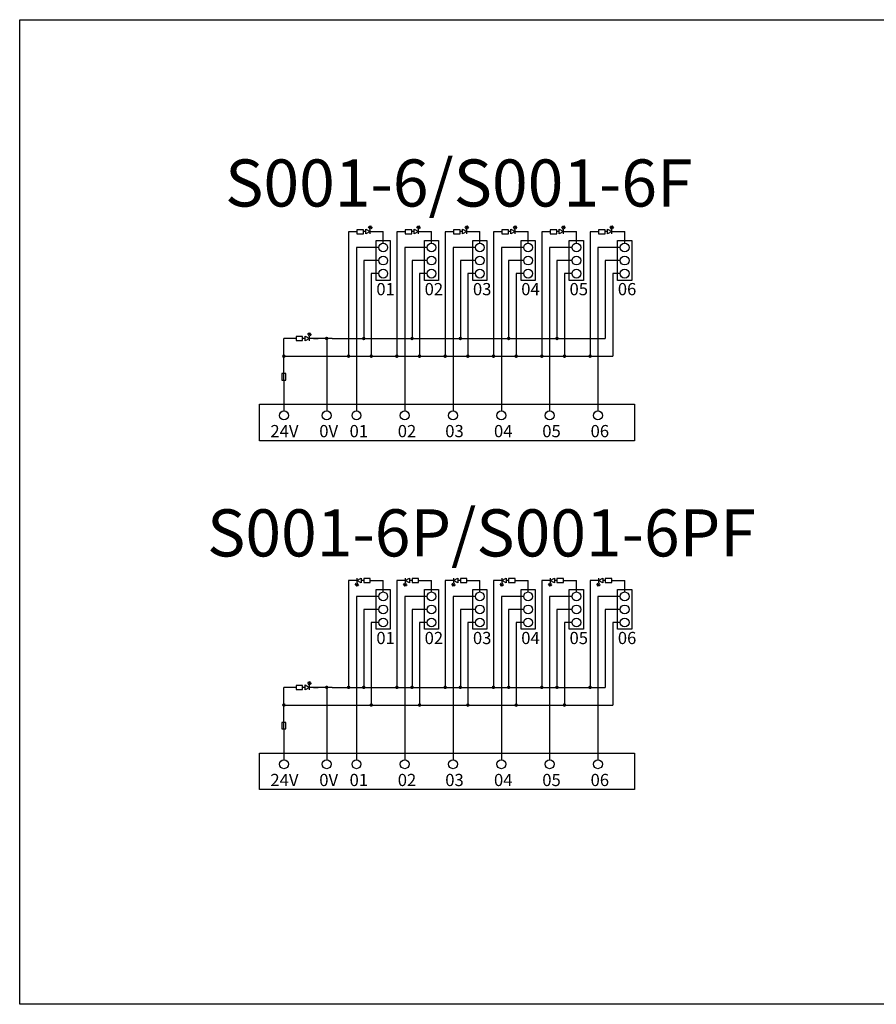
# Model space of a CAD drawing. Units: millimetres. Extents: x 356 to 647, y 5686 to 5853.
# Drawn here: x 356 to 501, y 5686 to 5853 of the extents above; entities that cross this region are included whole.
import ezdxf

# ---------------------------------------------------------------- set-up
doc = ezdxf.new("R2010")
doc.units = ezdxf.units.MM
doc.layers.get('0').update_dxf_attribs({"linetype": 'CONTINUOUS'})

# ---------------------------------------------------------------- blocks, each defined once
blk = doc.blocks.new('*U12')
for points in [[(-1.57, -1.05), (-1.35, -0.76), (-1.22, -0.98)], [(-1.44, -1.26), (-1.22, -0.98), (-1.09, -1.2)]]:
    blk.add_hatch(color=256).paths.add_polyline_path(points)
for p, q in [((-1.28, -0.3), (-0.54, 0.1)), ((-1.28, 0.1), (-1.28, -0.7)), ((-0.54, 0.1), (-0.54, -0.7)), ((-1.29, -0.87), (-1.07, -0.73)), ((-0.54, -0.7), (-1.28, -0.3)), ((-1.15, -1.09), (-0.95, -0.96)), ((-0.13, -0.28), (-0.54, -0.28))]:
    blk.add_line(p, q)
blk.add_lwpolyline([(0.98, -0.62), (0.98, 0.06), (-0.13, 0.06), (-0.13, -0.62)], close=True)
for points in [[(-1.35, -0.76), (-1.22, -0.98), (-1.57, -1.05), (-1.35, -0.76)], [(-1.22, -0.98), (-1.09, -1.2), (-1.44, -1.26), (-1.22, -0.98)]]:
    blk.add_lwpolyline(points)
blk = doc.blocks.new('*U13')
at = {"color": 0, "linetype": 'ByBlock', "lineweight": -2, "transparency": 16777216}
for p in [(0, 0), (8.2, 0), (16.4, 0), (24.6, 0), (32.8, 0), (41, 0)]:
    blk.add_blockref('*U12', p, dxfattribs=at)

msp = doc.modelspace()

# ---------------------------------------------------------------- hatches: boundary and pattern name
for points in [[(415.629, 5818.351), (415.409, 5818.066), (415.276, 5818.282)], [(415.762, 5818.135), (415.542, 5817.851), (415.409, 5818.066)], [(423.829, 5818.351), (423.609, 5818.066), (423.476, 5818.282)], [(423.962, 5818.135), (423.742, 5817.851), (423.609, 5818.066)], [(432.029, 5818.351), (431.809, 5818.066), (431.676, 5818.282)], [(432.162, 5818.135), (431.942, 5817.851), (431.809, 5818.066)], [(440.229, 5818.351), (440.009, 5818.066), (439.876, 5818.282)], [(440.362, 5818.135), (440.142, 5817.851), (440.009, 5818.066)], [(448.429, 5818.351), (448.209, 5818.066), (448.076, 5818.282)], [(448.562, 5818.135), (448.342, 5817.851), (448.209, 5818.066)], [(456.629, 5818.351), (456.409, 5818.066), (456.276, 5818.282)], [(456.762, 5818.135), (456.542, 5817.851), (456.409, 5818.066)], [(405.287, 5800.204), (405.067, 5799.92), (404.934, 5800.135)], [(405.42, 5799.988), (405.2, 5799.704), (405.067, 5799.92)], [(405.287, 5740.965), (405.067, 5740.68), (404.934, 5740.896)], [(405.42, 5740.749), (405.2, 5740.465), (405.067, 5740.68)]]:
    msp.add_hatch(color=256).paths.add_polyline_path(points)
h = msp.add_hatch(color=256)
edge = h.paths.add_edge_path()
edge.add_arc((408.065, 5799.238), 0.308, 0, 360)
h = msp.add_hatch(color=256)
edge = h.paths.add_edge_path()
edge.add_arc((414.359, 5799.238), 0.308, 0, 360)
h = msp.add_hatch(color=256)
edge = h.paths.add_edge_path()
edge.add_arc((422.559, 5799.238), 0.308, 0, 360)
h = msp.add_hatch(color=256)
edge = h.paths.add_edge_path()
edge.add_arc((430.759, 5799.238), 0.308, 0, 360)
h = msp.add_hatch(color=256)
edge = h.paths.add_edge_path()
edge.add_arc((438.959, 5799.238), 0.308, 0, 360)
h = msp.add_hatch(color=256)
edge = h.paths.add_edge_path()
edge.add_arc((447.159, 5799.238), 0.308, 0, 360)
h = msp.add_hatch(color=256)
edge = h.paths.add_edge_path()
edge.add_arc((400.798, 5796.231), 0.308, 0, 360)
h = msp.add_hatch(color=256)
edge = h.paths.add_edge_path()
edge.add_arc((411.783, 5796.231), 0.308, 0, 360)
h = msp.add_hatch(color=256)
edge = h.paths.add_edge_path()
edge.add_arc((415.632, 5796.231), 0.308, 0, 360)
h = msp.add_hatch(color=256)
edge = h.paths.add_edge_path()
edge.add_arc((419.983, 5796.231), 0.308, 0, 360)
h = msp.add_hatch(color=256)
edge = h.paths.add_edge_path()
edge.add_arc((423.832, 5796.231), 0.308, 0, 360)
h = msp.add_hatch(color=256)
edge = h.paths.add_edge_path()
edge.add_arc((428.183, 5796.231), 0.308, 0, 360)
h = msp.add_hatch(color=256)
edge = h.paths.add_edge_path()
edge.add_arc((432.032, 5796.231), 0.308, 0, 360)
h = msp.add_hatch(color=256)
edge = h.paths.add_edge_path()
edge.add_arc((436.383, 5796.231), 0.308, 0, 360)
h = msp.add_hatch(color=256)
edge = h.paths.add_edge_path()
edge.add_arc((440.232, 5796.231), 0.308, 0, 360)
h = msp.add_hatch(color=256)
edge = h.paths.add_edge_path()
edge.add_arc((444.583, 5796.231), 0.308, 0, 360)
h = msp.add_hatch(color=256)
edge = h.paths.add_edge_path()
edge.add_arc((448.432, 5796.231), 0.308, 0, 360)
h = msp.add_hatch(color=256)
edge = h.paths.add_edge_path()
edge.add_arc((452.783, 5796.231), 0.308, 0, 360)
h = msp.add_hatch(color=256)
edge = h.paths.add_edge_path()
edge.add_arc((408.065, 5739.999), 0.308, 0, 360)
h = msp.add_hatch(color=256)
edge = h.paths.add_edge_path()
edge.add_arc((411.783, 5739.999), 0.308, 0, 360)
h = msp.add_hatch(color=256)
edge = h.paths.add_edge_path()
edge.add_arc((414.359, 5739.999), 0.308, 0, 360)
h = msp.add_hatch(color=256)
edge = h.paths.add_edge_path()
edge.add_arc((419.983, 5739.999), 0.308, 0, 360)
h = msp.add_hatch(color=256)
edge = h.paths.add_edge_path()
edge.add_arc((422.559, 5739.999), 0.308, 0, 360)
h = msp.add_hatch(color=256)
edge = h.paths.add_edge_path()
edge.add_arc((428.183, 5739.999), 0.308, 0, 360)
h = msp.add_hatch(color=256)
edge = h.paths.add_edge_path()
edge.add_arc((430.759, 5739.999), 0.308, 0, 360)
h = msp.add_hatch(color=256)
edge = h.paths.add_edge_path()
edge.add_arc((436.383, 5739.999), 0.308, 0, 360)
h = msp.add_hatch(color=256)
edge = h.paths.add_edge_path()
edge.add_arc((438.959, 5739.999), 0.308, 0, 360)
h = msp.add_hatch(color=256)
edge = h.paths.add_edge_path()
edge.add_arc((444.583, 5739.999), 0.308, 0, 360)
h = msp.add_hatch(color=256)
edge = h.paths.add_edge_path()
edge.add_arc((447.159, 5739.999), 0.308, 0, 360)
h = msp.add_hatch(color=256)
edge = h.paths.add_edge_path()
edge.add_arc((452.783, 5739.999), 0.308, 0, 360)
h = msp.add_hatch(color=256)
edge = h.paths.add_edge_path()
edge.add_arc((400.798, 5736.992), 0.308, 0, 360)
h = msp.add_hatch(color=256)
edge = h.paths.add_edge_path()
edge.add_arc((415.632, 5736.992), 0.308, 0, 360)
h = msp.add_hatch(color=256)
edge = h.paths.add_edge_path()
edge.add_arc((423.832, 5736.992), 0.308, 0, 360)
h = msp.add_hatch(color=256)
edge = h.paths.add_edge_path()
edge.add_arc((432.032, 5736.992), 0.308, 0, 360)
h = msp.add_hatch(color=256)
edge = h.paths.add_edge_path()
edge.add_arc((440.232, 5736.992), 0.308, 0, 360)
h = msp.add_hatch(color=256)
edge = h.paths.add_edge_path()
edge.add_arc((448.432, 5736.992), 0.308, 0, 360)

# ---------------------------------------------------------------- linework, layer by layer
for p, q in [((413.209, 5817.367), (411.783, 5817.367)), ((411.783, 5817.367), (411.783, 5796.231)), ((414.729, 5817.384), (414.32, 5817.384)), ((414.729, 5816.981), (414.729, 5817.788)), ((414.729, 5817.788), (415.465, 5817.384)), ((415.465, 5817.384), (414.729, 5816.981)), ((415.343, 5818.174), (415.135, 5818.041)), ((415.476, 5817.958), (415.26, 5817.813)), ((415.465, 5816.981), (415.465, 5817.788)), ((415.465, 5817.384), (417.663, 5817.384)), ((417.663, 5815.429), (417.663, 5817.384)), ((421.409, 5817.367), (419.983, 5817.367)), ((419.983, 5817.367), (419.983, 5796.231)), ((422.929, 5817.384), (422.52, 5817.384)), ((422.929, 5816.981), (422.929, 5817.788)), ((422.929, 5817.788), (423.665, 5817.384)), ((423.665, 5817.384), (422.929, 5816.981)), ((423.543, 5818.174), (423.335, 5818.041)), ((423.676, 5817.958), (423.46, 5817.813)), ((423.665, 5816.981), (423.665, 5817.788)), ((423.665, 5817.384), (425.863, 5817.384)), ((425.863, 5815.429), (425.863, 5817.384)), ((429.609, 5817.367), (428.183, 5817.367)), ((428.183, 5817.367), (428.183, 5796.231)), ((431.129, 5817.384), (430.72, 5817.384)), ((431.129, 5816.981), (431.129, 5817.788)), ((431.129, 5817.788), (431.865, 5817.384)), ((431.865, 5817.384), (431.129, 5816.981)), ((431.743, 5818.174), (431.535, 5818.041)), ((431.876, 5817.958), (431.66, 5817.813)), ((431.865, 5816.981), (431.865, 5817.788)), ((431.865, 5817.384), (434.063, 5817.384)), ((434.063, 5815.429), (434.063, 5817.384)), ((436.383, 5817.367), (436.383, 5796.231)), ((437.809, 5817.367), (436.383, 5817.367)), ((439.329, 5817.384), (438.92, 5817.384)), ((439.329, 5816.981), (439.329, 5817.788)), ((439.329, 5817.788), (440.065, 5817.384)), ((440.065, 5817.384), (439.329, 5816.981)), ((439.943, 5818.174), (439.735, 5818.041)), ((440.076, 5817.958), (439.86, 5817.813)), ((440.065, 5816.981), (440.065, 5817.788)), ((440.065, 5817.384), (442.263, 5817.384)), ((442.263, 5815.429), (442.263, 5817.384)), ((444.583, 5817.367), (444.583, 5796.231)), ((446.009, 5817.367), (444.583, 5817.367)), ((447.529, 5817.384), (447.12, 5817.384)), ((447.529, 5816.981), (447.529, 5817.788)), ((447.529, 5817.788), (448.265, 5817.384)), ((448.265, 5817.384), (447.529, 5816.981)), ((448.143, 5818.174), (447.935, 5818.041)), ((448.276, 5817.958), (448.06, 5817.813)), ((448.265, 5816.981), (448.265, 5817.788)), ((448.265, 5817.384), (450.463, 5817.384)), ((450.463, 5815.429), (450.463, 5817.384)), ((452.783, 5817.367), (452.783, 5796.231)), ((454.209, 5817.367), (452.783, 5817.367)), ((455.729, 5817.384), (455.32, 5817.384)), ((455.729, 5816.981), (455.729, 5817.788)), ((455.729, 5817.788), (456.465, 5817.384)), ((456.465, 5817.384), (455.729, 5816.981)), ((456.343, 5818.174), (456.135, 5818.041)), ((456.476, 5817.958), (456.26, 5817.813)), ((456.465, 5816.981), (456.465, 5817.788)), ((456.465, 5817.384), (458.663, 5817.384)), ((458.663, 5815.429), (458.663, 5817.384)), ((413.116, 5814.679), (413.116, 5786.926)), ((416.913, 5814.679), (413.116, 5814.679)), ((421.316, 5814.679), (421.316, 5786.926)), ((425.113, 5814.679), (421.316, 5814.679)), ((429.516, 5814.679), (429.516, 5786.926)), ((433.313, 5814.679), (429.516, 5814.679)), ((437.716, 5814.679), (437.716, 5786.926)), ((441.513, 5814.679), (437.716, 5814.679)), ((445.916, 5814.679), (445.916, 5786.926)), ((449.713, 5814.679), (445.916, 5814.679)), ((454.116, 5814.679), (454.116, 5786.926)), ((457.913, 5814.679), (454.116, 5814.679)), ((416.913, 5812.466), (414.359, 5812.466)), ((414.359, 5812.466), (414.359, 5799.238)), ((425.113, 5812.466), (422.559, 5812.466)), ((422.559, 5812.466), (422.559, 5799.238)), ((433.313, 5812.466), (430.759, 5812.466)), ((430.759, 5812.466), (430.759, 5799.238)), ((441.513, 5812.466), (438.959, 5812.466)), ((438.959, 5812.466), (438.959, 5799.238)), ((449.713, 5812.466), (447.159, 5812.466)), ((447.159, 5812.466), (447.159, 5799.238)), ((457.913, 5812.466), (455.359, 5812.466)), ((455.359, 5812.466), (455.359, 5799.238)), ((416.913, 5810.252), (415.632, 5810.252)), ((415.632, 5810.252), (415.632, 5796.231)), ((425.113, 5810.252), (423.832, 5810.252)), ((423.832, 5810.252), (423.832, 5796.231)), ((433.313, 5810.252), (432.032, 5810.252)), ((432.032, 5810.252), (432.032, 5796.231)), ((441.513, 5810.252), (440.232, 5810.252)), ((440.232, 5810.252), (440.232, 5796.231)), ((449.713, 5810.252), (448.432, 5810.252)), ((448.432, 5810.252), (448.432, 5796.231)), ((457.913, 5810.252), (456.632, 5810.252)), ((456.632, 5810.252), (456.632, 5796.231)), ((405.001, 5800.027), (404.793, 5799.894)), ((402.867, 5799.22), (400.798, 5799.22)), ((400.798, 5796.231), (400.798, 5799.22)), ((404.386, 5799.238), (403.977, 5799.238)), ((404.386, 5798.834), (404.386, 5799.641)), ((404.386, 5799.641), (405.123, 5799.238)), ((405.123, 5799.238), (404.386, 5798.834)), ((405.133, 5799.812), (404.918, 5799.666)), ((405.123, 5798.834), (405.123, 5799.641)), ((409.016, 5799.238), (405.123, 5799.238)), ((408.065, 5799.238), (408.065, 5786.926)), ((409.016, 5799.238), (455.359, 5799.238)), ((400.798, 5796.231), (456.632, 5796.231)), ((400.816, 5792.181), (400.798, 5796.231)), ((400.816, 5792.181), (400.816, 5790.435)), ((400.816, 5790.435), (400.816, 5786.926)), ((413.209, 5758.128), (411.783, 5758.128)), ((411.783, 5758.128), (411.783, 5739.999)), ((415.465, 5758.145), (417.663, 5758.145)), ((417.663, 5756.19), (417.663, 5758.145)), ((421.409, 5758.128), (419.983, 5758.128)), ((419.983, 5758.128), (419.983, 5739.999)), ((423.665, 5758.145), (425.863, 5758.145)), ((425.863, 5756.19), (425.863, 5758.145)), ((429.609, 5758.128), (428.183, 5758.128)), ((428.183, 5758.128), (428.183, 5739.999)), ((431.865, 5758.145), (434.063, 5758.145)), ((434.063, 5756.19), (434.063, 5758.145)), ((436.383, 5758.128), (436.383, 5739.999)), ((437.809, 5758.128), (436.383, 5758.128)), ((440.065, 5758.145), (442.263, 5758.145)), ((442.263, 5756.19), (442.263, 5758.145)), ((444.583, 5758.128), (444.583, 5739.999)), ((446.009, 5758.128), (444.583, 5758.128)), ((448.265, 5758.145), (450.463, 5758.145)), ((450.463, 5756.19), (450.463, 5758.145)), ((452.783, 5758.128), (452.783, 5739.999)), ((454.209, 5758.128), (452.783, 5758.128)), ((456.465, 5758.145), (458.663, 5758.145)), ((458.663, 5756.19), (458.663, 5758.145)), ((413.116, 5755.44), (413.116, 5727.687)), ((416.913, 5755.44), (413.116, 5755.44)), ((421.316, 5755.44), (421.316, 5727.687)), ((425.113, 5755.44), (421.316, 5755.44)), ((429.516, 5755.44), (429.516, 5727.687)), ((433.313, 5755.44), (429.516, 5755.44)), ((437.716, 5755.44), (437.716, 5727.687)), ((441.513, 5755.44), (437.716, 5755.44)), ((445.916, 5755.44), (445.916, 5727.687)), ((449.713, 5755.44), (445.916, 5755.44)), ((454.116, 5755.44), (454.116, 5727.687)), ((457.913, 5755.44), (454.116, 5755.44)), ((416.913, 5753.226), (414.359, 5753.226)), ((414.359, 5753.226), (414.359, 5739.999)), ((425.113, 5753.226), (422.559, 5753.226)), ((422.559, 5753.226), (422.559, 5739.999)), ((433.313, 5753.226), (430.759, 5753.226)), ((430.759, 5753.226), (430.759, 5739.999)), ((441.513, 5753.226), (438.959, 5753.226)), ((438.959, 5753.226), (438.959, 5739.999)), ((449.713, 5753.226), (447.159, 5753.226)), ((447.159, 5753.226), (447.159, 5739.999)), ((457.913, 5753.226), (455.359, 5753.226)), ((455.359, 5753.226), (455.359, 5739.999)), ((416.913, 5751.013), (415.632, 5751.013)), ((415.632, 5751.013), (415.632, 5736.992)), ((425.113, 5751.013), (423.832, 5751.013)), ((423.832, 5751.013), (423.832, 5736.992)), ((433.313, 5751.013), (432.032, 5751.013)), ((432.032, 5751.013), (432.032, 5736.992)), ((441.513, 5751.013), (440.232, 5751.013)), ((440.232, 5751.013), (440.232, 5736.992)), ((449.713, 5751.013), (448.432, 5751.013)), ((448.432, 5751.013), (448.432, 5736.992)), ((457.913, 5751.013), (456.632, 5751.013)), ((456.632, 5751.013), (456.632, 5736.992)), ((402.867, 5739.981), (400.798, 5739.981)), ((400.798, 5736.992), (400.798, 5739.981)), ((400.798, 5739.981), (400.798, 5739.981)), ((404.386, 5739.999), (403.977, 5739.999)), ((404.386, 5739.595), (404.386, 5740.402)), ((404.386, 5740.402), (405.123, 5739.999)), ((405.123, 5739.999), (404.386, 5739.595)), ((405.001, 5740.788), (404.793, 5740.655)), ((405.133, 5740.573), (404.918, 5740.427)), ((405.123, 5739.595), (405.123, 5740.402)), ((409.016, 5739.999), (405.123, 5739.999)), ((408.065, 5739.999), (408.065, 5727.687)), ((409.016, 5739.999), (455.359, 5739.999)), ((400.798, 5736.992), (456.632, 5736.992)), ((400.816, 5732.942), (400.798, 5736.992)), ((400.816, 5732.942), (400.816, 5731.196)), ((400.816, 5731.196), (400.816, 5727.687))]:
    msp.add_line(p, q)
for points in [[(355.948, 5853.37), (646.802, 5853.37), (646.802, 5686.175), (355.948, 5686.175)], [(414.32, 5817.028), (414.32, 5817.706), (413.209, 5817.706), (413.209, 5817.028)], [(422.52, 5817.028), (422.52, 5817.706), (421.409, 5817.706), (421.409, 5817.028)], [(430.72, 5817.028), (430.72, 5817.706), (429.609, 5817.706), (429.609, 5817.028)], [(438.92, 5817.028), (438.92, 5817.706), (437.809, 5817.706), (437.809, 5817.028)], [(447.12, 5817.028), (447.12, 5817.706), (446.009, 5817.706), (446.009, 5817.028)], [(455.32, 5817.028), (455.32, 5817.706), (454.209, 5817.706), (454.209, 5817.028)], [(416.458, 5815.86), (418.867, 5815.86), (418.867, 5809.097), (416.458, 5809.097)], [(424.658, 5815.86), (427.067, 5815.86), (427.067, 5809.097), (424.658, 5809.097)], [(432.858, 5815.86), (435.267, 5815.86), (435.267, 5809.097), (432.858, 5809.097)], [(441.058, 5815.86), (443.467, 5815.86), (443.467, 5809.097), (441.058, 5809.097)], [(449.258, 5815.86), (451.667, 5815.86), (451.667, 5809.097), (449.258, 5809.097)], [(457.458, 5815.86), (459.867, 5815.86), (459.867, 5809.097), (457.458, 5809.097)], [(403.977, 5798.881), (403.977, 5799.559), (402.867, 5799.559), (402.867, 5798.881)], [(401.155, 5793.291), (400.477, 5793.291), (400.477, 5792.181), (401.155, 5792.181)], [(396.653, 5788.073), (460.348, 5788.073), (460.348, 5781.881), (396.653, 5781.881)], [(416.458, 5756.621), (418.867, 5756.621), (418.867, 5749.858), (416.458, 5749.858)], [(424.658, 5756.621), (427.067, 5756.621), (427.067, 5749.858), (424.658, 5749.858)], [(432.858, 5756.621), (435.267, 5756.621), (435.267, 5749.858), (432.858, 5749.858)], [(441.058, 5756.621), (443.467, 5756.621), (443.467, 5749.858), (441.058, 5749.858)], [(449.258, 5756.621), (451.667, 5756.621), (451.667, 5749.858), (449.258, 5749.858)], [(457.458, 5756.621), (459.867, 5756.621), (459.867, 5749.858), (457.458, 5749.858)], [(403.977, 5739.642), (403.977, 5740.32), (402.867, 5740.32), (402.867, 5739.642)], [(401.155, 5734.052), (400.477, 5734.052), (400.477, 5732.942), (401.155, 5732.942)], [(396.653, 5728.834), (460.348, 5728.834), (460.348, 5722.642), (396.653, 5722.642)]]:
    msp.add_lwpolyline(points, close=True)
for points in [[(415.409, 5818.066), (415.276, 5818.282), (415.629, 5818.351), (415.409, 5818.066)], [(415.542, 5817.851), (415.409, 5818.066), (415.762, 5818.135), (415.542, 5817.851)], [(423.609, 5818.066), (423.476, 5818.282), (423.829, 5818.351), (423.609, 5818.066)], [(423.742, 5817.851), (423.609, 5818.066), (423.962, 5818.135), (423.742, 5817.851)], [(431.809, 5818.066), (431.676, 5818.282), (432.029, 5818.351), (431.809, 5818.066)], [(431.942, 5817.851), (431.809, 5818.066), (432.162, 5818.135), (431.942, 5817.851)], [(440.009, 5818.066), (439.876, 5818.282), (440.229, 5818.351), (440.009, 5818.066)], [(440.142, 5817.851), (440.009, 5818.066), (440.362, 5818.135), (440.142, 5817.851)], [(448.209, 5818.066), (448.076, 5818.282), (448.429, 5818.351), (448.209, 5818.066)], [(448.342, 5817.851), (448.209, 5818.066), (448.562, 5818.135), (448.342, 5817.851)], [(456.409, 5818.066), (456.276, 5818.282), (456.629, 5818.351), (456.409, 5818.066)], [(456.542, 5817.851), (456.409, 5818.066), (456.762, 5818.135), (456.542, 5817.851)], [(405.067, 5799.92), (404.934, 5800.135), (405.287, 5800.204), (405.067, 5799.92)], [(405.2, 5799.704), (405.067, 5799.92), (405.42, 5799.988), (405.2, 5799.704)], [(405.818, 5799.238), (406.608, 5799.238), (406.608, 5799.238)], [(405.067, 5740.68), (404.934, 5740.896), (405.287, 5740.965), (405.067, 5740.68)], [(405.2, 5740.465), (405.067, 5740.68), (405.42, 5740.749), (405.2, 5740.465)], [(405.818, 5739.999), (406.608, 5739.999), (406.608, 5739.999)]]:
    msp.add_lwpolyline(points)
for centre in [(417.663, 5814.679), (425.863, 5814.679), (434.063, 5814.679), (442.263, 5814.679), (450.463, 5814.679), (458.663, 5814.679), (417.663, 5812.466), (425.863, 5812.466), (434.063, 5812.466), (442.263, 5812.466), (450.463, 5812.466), (458.663, 5812.466), (417.663, 5810.252), (425.863, 5810.252), (434.063, 5810.252), (442.263, 5810.252), (450.463, 5810.252), (458.663, 5810.252), (400.816, 5786.176), (408.065, 5786.176), (413.116, 5786.176), (413.116, 5786.176), (413.116, 5786.176), (421.316, 5786.176), (421.316, 5786.176), (421.316, 5786.176), (429.516, 5786.176), (429.516, 5786.176), (437.716, 5786.176), (437.716, 5786.176), (437.716, 5786.176), (445.916, 5786.176), (445.916, 5786.176), (445.916, 5786.176), (454.116, 5786.176), (454.116, 5786.176), (454.116, 5786.176), (417.663, 5755.44), (425.863, 5755.44), (434.063, 5755.44), (442.263, 5755.44), (450.463, 5755.44), (458.663, 5755.44), (417.663, 5753.226), (425.863, 5753.226), (434.063, 5753.226), (442.263, 5753.226), (450.463, 5753.226), (458.663, 5753.226), (417.663, 5751.013), (425.863, 5751.013), (434.063, 5751.013), (442.263, 5751.013), (450.463, 5751.013), (458.663, 5751.013), (400.816, 5726.937), (408.065, 5726.937), (413.116, 5726.937), (413.116, 5726.937), (413.116, 5726.937), (421.316, 5726.937), (421.316, 5726.937), (421.316, 5726.937), (429.516, 5726.937), (429.516, 5726.937), (437.716, 5726.937), (437.716, 5726.937), (437.716, 5726.937), (445.916, 5726.937), (445.916, 5726.937), (445.916, 5726.937), (454.116, 5726.937), (454.116, 5726.937), (454.116, 5726.937)]:
    msp.add_circle(centre, 0.75)

# ---------------------------------------------------------------- block references
msp.add_blockref('*U13', (414.486, 5758.427))

# ---------------------------------------------------------------- texts
at = {"attachment_point": 1}
for s, insert, char_height, width in [('{\\f@SimHei|b0|i0|c134|p49;S001-6/S001-6F}', (390.825, 5829.638), 8, 110.18519), ('{\\fSimSun|b0|i0|c134|p2;01}', (416.494, 5808.654), 2.0736, 72.88749), ('{\\fSimSun|b0|i0|c134|p2;02}', (424.694, 5808.654), 2.0736, 72.88749), ('{\\fSimSun|b0|i0|c134|p2;03}', (432.894, 5808.654), 2.0736, 72.88749), ('{\\fSimSun|b0|i0|c134|p2;04}', (441.094, 5808.654), 2.0736, 72.88749), ('{\\fSimSun|b0|i0|c134|p2;05}', (449.294, 5808.654), 2.0736, 72.88749), ('{\\fSimSun|b0|i0|c134|p2;06}', (457.494, 5808.654), 2.0736, 72.88749), ('{\\fSimSun|b0|i0|c134|p2;24V}', (398.512, 5784.544), 2.0736, 72.88749), ('{\\fSimSun|b0|i0|c134|p2;0V}', (406.806, 5784.544), 2.0736, 72.88749), ('{\\fSimSun|b0|i0|c134|p2;01}', (411.95, 5784.544), 2.0736, 72.88749), ('{\\fSimSun|b0|i0|c134|p2;02}', (420.132, 5784.544), 2.0736, 72.88749), ('{\\fSimSun|b0|i0|c134|p2;03}', (428.196, 5784.544), 2.0736, 72.88749), ('{\\fSimSun|b0|i0|c134|p2;04}', (436.467, 5784.544), 2.0736, 72.88749), ('{\\fSimSun|b0|i0|c134|p2;05}', (444.667, 5784.544), 2.0736, 72.88749), ('{\\fSimSun|b0|i0|c134|p2;06}', (452.867, 5784.544), 2.0736, 72.88749), ('{\\f@SimHei|b0|i0|c134|p49;S001-6P/S001-6PF}', (387.759, 5770.224), 8, 110.18519), ('{\\fSimSun|b0|i0|c134|p2;01}', (416.494, 5749.415), 2.0736, 72.88749), ('{\\fSimSun|b0|i0|c134|p2;02}', (424.694, 5749.415), 2.0736, 72.88749), ('{\\fSimSun|b0|i0|c134|p2;03}', (432.894, 5749.415), 2.0736, 72.88749), ('{\\fSimSun|b0|i0|c134|p2;04}', (441.094, 5749.415), 2.0736, 72.88749), ('{\\fSimSun|b0|i0|c134|p2;05}', (449.294, 5749.415), 2.0736, 72.88749), ('{\\fSimSun|b0|i0|c134|p2;06}', (457.494, 5749.415), 2.0736, 72.88749), ('{\\fSimSun|b0|i0|c134|p2;24V}', (398.512, 5725.305), 2.0736, 72.88749), ('{\\fSimSun|b0|i0|c134|p2;0V}', (406.806, 5725.305), 2.0736, 72.88749), ('{\\fSimSun|b0|i0|c134|p2;01}', (411.95, 5725.305), 2.0736, 72.88749), ('{\\fSimSun|b0|i0|c134|p2;02}', (420.132, 5725.305), 2.0736, 72.88749), ('{\\fSimSun|b0|i0|c134|p2;03}', (428.196, 5725.305), 2.0736, 72.88749), ('{\\fSimSun|b0|i0|c134|p2;04}', (436.467, 5725.305), 2.0736, 72.88749), ('{\\fSimSun|b0|i0|c134|p2;05}', (444.667, 5725.305), 2.0736, 72.88749), ('{\\fSimSun|b0|i0|c134|p2;06}', (452.867, 5725.305), 2.0736, 72.88749)]:
    msp.add_mtext(s, dxfattribs=dict(at, insert=insert, char_height=char_height, width=width))

doc.saveas('drawing.dxf')
